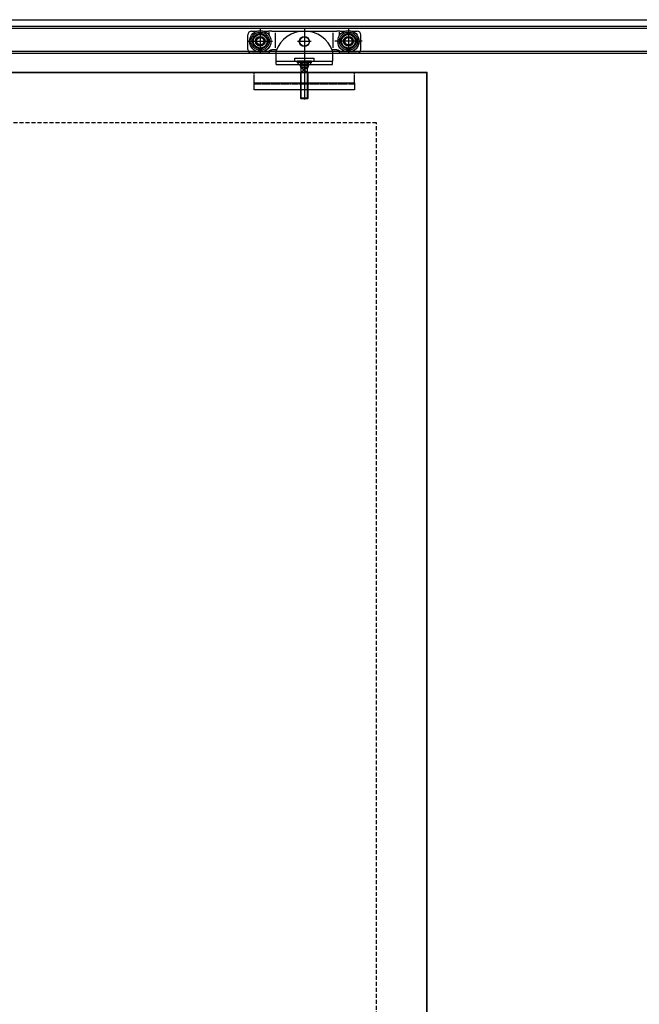
# Model space of a CAD drawing. Units: millimetres. Extents: x 1788 to 83958, y -7235 to 115762.
# Drawn here: x 11194 to 12180, y 919 to 2486 of the extents above; entities that cross this region are included whole.
import ezdxf

# ---------------------------------------------------------------- set-up
doc = ezdxf.new("R2010")
doc.units = ezdxf.units.MM
doc.linetypes.add('JIS_02_0.7', pattern=[1.35, 0.75, -0.6])
doc.linetypes.add('STRICHLINIE2', pattern=[9.525, 6.35, -3.175])
for name, color, linetype in [('Z_Beschlag-Grau 0.10', 8, 'Continuous'), ('Z_Strichlinie-Cyan 0.25', 4, 'STRICHLINIE2'), ('Z_Wand-Grün 0.5', 3, 'Continuous')]:
    doc.layers.add(name, color=color, linetype=linetype)
doc.layers.add('Z_Kontur-Magenta 0.35', color=6, linetype='Continuous', lineweight=35)

# ---------------------------------------------------------------- blocks, each defined once
blk = doc.blocks.new('Helm_Laufwagen_Schnetz')
at = {"layer": 'Z_Beschlag-Grau 0.10'}
for p, q in [((-84, 65.2), (-75.994563, 65.2)), ((-70.25, 68.7), (-70.25, 29.7)), ((-64.505437, 65.2), (-56.666667, 65.2)), ((-51.866667, 65.2), (-56.666667, 65.2)), ((-56, 58.168981), (-56, 63.349589)), ((-51.866667, 65.2), (-46.533333, 65.2)), ((-46.533333, 65.2), (-45.333333, 65.2)), ((-45.333333, 65.2), (45.333333, 65.2)), ((0, 70.2), (0, -23)), ((45.333333, 65.2), (46.533333, 65.2)), ((46.533333, 65.2), (51.866667, 65.2)), ((56.666667, 65.2), (51.866667, 65.2)), ((56, 58.168981), (56, 63.349589)), ((56.666667, 65.2), (64.505437, 65.2)), ((70.25, 68.7), (70.25, 29.7)), ((75.994563, 65.2), (84, 65.2)), ((-90, 36.2), (-90, 59.2)), ((-89.75, 49.2), (-50.75, 49.2)), ((-46, 38.82498), (-46, 62.579365)), ((11.1, 48.7), (-11.1, 48.7)), ((46, 38.82498), (46, 62.579365)), ((92.08761, 49.2), (48.593846, 49.2)), ((90, 36.2), (90, 59.2)), ((-56, 38.054757), (-56, 40.231019)), ((-55.694363, 31.339999), (-55.686184, 31.357376)), ((-55.686184, 31.357376), (-55.67817, 31.374835)), ((-55.67817, 31.374835), (-55.670323, 31.392373)), ((-55.670323, 31.392373), (-55.662645, 31.409988)), ((-55.662645, 31.409988), (-55.655138, 31.427676)), ((-55.655138, 31.427676), (-55.647803, 31.445437)), ((-55.647803, 31.445437), (-55.640641, 31.463269)), ((-55.640641, 31.463269), (-55.633652, 31.481169)), ((-55.633652, 31.481169), (-55.626836, 31.499135)), ((-55.626836, 31.499135), (-55.620194, 31.517163)), ((-55.620194, 31.517163), (-55.613727, 31.535251)), ((-55.613727, 31.535251), (-55.607435, 31.553394)), ((-55.607435, 31.553394), (-55.601319, 31.571592)), ((-55.601319, 31.571592), (-55.59538, 31.589839)), ((-55.59538, 31.589839), (-55.589617, 31.608133)), ((-55.589617, 31.608133), (-55.584032, 31.626472)), ((-55.584032, 31.626472), (-55.578625, 31.644852)), ((-55.578625, 31.644852), (-55.573396, 31.66327)), ((-55.573396, 31.66327), (-55.568347, 31.681724)), ((-55.568347, 31.681724), (-55.563478, 31.700209)), ((-55.563478, 31.700209), (-55.558789, 31.718724)), ((-55.558789, 31.718724), (-55.554281, 31.737265)), ((-55.554281, 31.737265), (-55.549955, 31.755828)), ((-55.549955, 31.755828), (-55.54581, 31.774412)), ((-55.54581, 31.774412), (-55.541849, 31.793013)), ((-55.541849, 31.793013), (-55.538071, 31.811628)), ((-55.538071, 31.811628), (-55.534476, 31.830254)), ((-55.534476, 31.830254), (-55.531065, 31.848887)), ((-55.531065, 31.848887), (-55.527836, 31.867526)), ((-55.527836, 31.867526), (-55.52479, 31.886165)), ((-55.52479, 31.886165), (-55.521924, 31.904802)), ((-55.521924, 31.904802), (-55.519238, 31.923433)), ((-55.519238, 31.923433), (-55.516731, 31.942056)), ((-55.516731, 31.942056), (-55.514403, 31.960667)), ((-55.514403, 31.960667), (-55.512253, 31.979262)), ((-55.512253, 31.979262), (-55.510279, 31.997839)), ((-55.510279, 31.997839), (-55.508481, 32.016393)), ((-55.508481, 32.016393), (-55.506859, 32.034923)), ((-55.506859, 32.034923), (-55.50541, 32.053423)), ((-55.50541, 32.053423), (-55.504136, 32.071892)), ((-55.504136, 32.071892), (-55.503033, 32.090325)), ((-55.503033, 32.090325), (-55.502103, 32.10872)), ((-55.502103, 32.10872), (-55.501344, 32.127073)), ((-55.501344, 32.127073), (-55.500755, 32.145381)), ((-55.500755, 32.145381), (-55.500335, 32.16364)), ((-55.500335, 32.16364), (-55.500084, 32.181848)), ((-55.500084, 32.181848), (-55.5, 32.2)), ((-55.5, 33.2), (-55.499834, 33.225576)), ((-55.5, 33.2), (-55.5, 32.2)), ((-55.499834, 33.225576), (-55.499335, 33.251259)), ((-55.499335, 33.251259), (-55.4985, 33.277042)), ((-55.4985, 33.277042), (-55.497328, 33.302914)), ((-55.497328, 33.302914), (-55.495815, 33.328866)), ((-55.495815, 33.328866), (-55.49396, 33.354889)), ((-55.49396, 33.354889), (-55.49176, 33.380972)), ((-55.49176, 33.380972), (-55.489212, 33.407108)), ((-55.489212, 33.407108), (-55.486315, 33.433285)), ((-55.486315, 33.433285), (-55.483067, 33.459496)), ((-55.483067, 33.459496), (-55.479464, 33.485729)), ((-55.479464, 33.485729), (-55.475505, 33.511977)), ((-55.475505, 33.511977), (-55.471187, 33.53823)), ((-55.471187, 33.53823), (-55.466508, 33.564477)), ((-55.466508, 33.564477), (-55.461465, 33.59071)), ((-55.461465, 33.59071), (-55.456058, 33.61692)), ((-55.456058, 33.61692), (-55.450289, 33.643097)), ((-55.450289, 33.643097), (-55.444159, 33.669234)), ((-55.444159, 33.669234), (-55.43767, 33.695321)), ((-55.43767, 33.695321), (-55.430824, 33.721351)), ((-55.430824, 33.721351), (-55.423621, 33.747313)), ((-55.423621, 33.747313), (-55.416065, 33.773201)), ((-55.416065, 33.773201), (-55.408157, 33.799004)), ((-55.408157, 33.799004), (-55.399899, 33.824715)), ((-55.399899, 33.824715), (-55.391292, 33.850324)), ((-55.391292, 33.850324), (-55.382338, 33.875824)), ((-55.382338, 33.875824), (-55.373038, 33.901205)), ((-55.373038, 33.901205), (-55.363395, 33.926458)), ((-55.363395, 33.926458), (-55.353411, 33.951576)), ((-55.353411, 33.951576), (-55.343086, 33.976551)), ((-55.343086, 33.976551), (-55.332423, 34.001378)), ((-55.332423, 34.001378), (-55.321426, 34.026052)), ((-55.321426, 34.026052), (-55.310102, 34.050564)), ((-55.310102, 34.050564), (-55.298454, 34.074908)), ((-55.298454, 34.074908), (-55.286489, 34.099076)), ((-55.286489, 34.099076), (-55.274211, 34.123061)), ((-55.274211, 34.123061), (-55.261626, 34.146857)), ((-55.261626, 34.146857), (-55.248739, 34.170455)), ((-55.248739, 34.170455), (-55.235555, 34.193849)), ((-55.235555, 34.193849), (-55.22208, 34.217031)), ((-55.22208, 34.217031), (-55.208318, 34.239994)), ((-55.208318, 34.239994), (-55.194275, 34.262731)), ((-55.194275, 34.262731), (-55.179957, 34.285235)), ((-55.179957, 34.285235), (-55.165367, 34.307498)), ((-55.165367, 34.307498), (-55.150512, 34.329514)), ((-55.150512, 34.329514), (-55.1354, 34.351277)), ((-55.1354, 34.351277), (-55.120039, 34.372781)), ((-55.120039, 34.372781), (-55.104438, 34.394023)), ((-55.104438, 34.394023), (-55.088606, 34.414998)), ((-55.088606, 34.414998), (-55.07255, 34.4357)), ((-55.07255, 34.4357), (-55.05628, 34.456125)), ((-55.05628, 34.456125), (-55.039805, 34.476268)), ((-55.039805, 34.476268), (-55.023132, 34.496124)), ((-55.023132, 34.496124), (-55.006271, 34.515689)), ((-55.006271, 34.515689), (-54.98923, 34.534957)), ((-54.98923, 34.534957), (-54.972017, 34.553924)), ((-54.972017, 34.553924), (-54.954643, 34.572584)), ((-54.954643, 34.572584), (-54.937114, 34.590934)), ((-54.937114, 34.590934), (-54.919437, 34.608971)), ((-54.919437, 34.608971), (-54.901521, 34.626789)), ((-54.901521, 34.626789), (-54.88332, 34.644434)), ((-54.88332, 34.644434), (-54.864838, 34.661899)), ((-54.864838, 34.661899), (-54.846081, 34.679178)), ((-54.846081, 34.679178), (-54.827053, 34.696262)), ((-54.827053, 34.696262), (-54.807761, 34.713147)), ((-54.807761, 34.713147), (-54.788208, 34.729823)), ((-54.788208, 34.729823), (-54.768402, 34.746284)), ((-54.768402, 34.746284), (-54.748346, 34.762524)), ((-54.748346, 34.762524), (-54.728045, 34.778535)), ((-54.728045, 34.778535), (-54.707506, 34.79431)), ((-54.707506, 34.79431), (-54.686733, 34.809842)), ((-54.686733, 34.809842), (-54.665731, 34.825124)), ((-54.665731, 34.825124), (-54.644506, 34.840149)), ((-54.644506, 34.840149), (-54.623063, 34.85491)), ((-54.623063, 34.85491), (-54.601407, 34.869401)), ((-54.601407, 34.869401), (-54.579544, 34.883616)), ((-54.579544, 34.883616), (-54.557483, 34.897552)), ((-54.557483, 34.897552), (-54.53523, 34.911205)), ((-54.53523, 34.911205), (-54.512792, 34.924572)), ((-54.512792, 34.924572), (-54.490176, 34.937649)), ((-54.490176, 34.937649), (-54.46739, 34.950432)), ((-54.46739, 34.950432), (-54.444441, 34.962919)), ((-54.444441, 34.962919), (-54.421336, 34.975104)), ((-54.421336, 34.975104), (-54.398082, 34.986985)), ((-54.398082, 34.986985), (-54.374686, 34.998559)), ((-54.374686, 34.998559), (-54.351155, 35.00982)), ((-54.351155, 35.00982), (-54.327498, 35.020767)), ((-54.327498, 35.020767), (-54.303719, 35.031395)), ((-54.303719, 35.031395), (-54.279828, 35.041701)), ((-54.279828, 35.041701), (-54.255831, 35.05168)), ((-54.255831, 35.05168), (-54.231732, 35.061333)), ((-54.231732, 35.061333), (-54.207537, 35.070658)), ((-54.207537, 35.070658), (-54.183253, 35.079656)), ((-54.183253, 35.079656), (-54.15889, 35.088327)), ((-54.15889, 35.088327), (-54.134455, 35.09667)), ((-54.134455, 35.09667), (-54.109955, 35.104686)), ((-54.109955, 35.104686), (-54.085399, 35.112373)), ((-54.085399, 35.112373), (-54.060795, 35.119731)), ((-54.060795, 35.119731), (-54.036151, 35.126761)), ((-54.036151, 35.126761), (-54.011475, 35.133462)), ((-54.011475, 35.133462), (-53.986774, 35.139834)), ((-53.986774, 35.139834), (-53.962058, 35.145876)), ((-53.962058, 35.145876), (-53.937333, 35.151589)), ((-53.937333, 35.151589), (-53.912608, 35.156972)), ((-53.912608, 35.156972), (-53.88789, 35.162024)), ((-53.88789, 35.162024), (-53.863188, 35.166747)), ((-53.863188, 35.166747), (-53.83851, 35.17114)), ((-53.83851, 35.17114), (-53.813864, 35.175209)), ((-53.813864, 35.175209), (-53.789258, 35.178955)), ((-53.789258, 35.178955), (-53.764699, 35.182383)), ((-53.764699, 35.182383), (-53.740197, 35.185495)), ((-53.740197, 35.185495), (-53.715758, 35.188296)), ((-53.715758, 35.188296), (-53.691391, 35.190787)), ((-53.691391, 35.190787), (-53.667104, 35.192973)), ((-53.667104, 35.192973), (-53.642904, 35.194857)), ((-53.642904, 35.194857), (-53.618801, 35.196442)), ((-53.618801, 35.196442), (-53.594801, 35.197732)), ((-53.594801, 35.197732), (-53.570913, 35.198729)), ((-53.570913, 35.198729), (-53.547145, 35.199437)), ((-53.547145, 35.199437), (-53.523505, 35.19986)), ((-53.523505, 35.19986), (-53.5, 35.2)), ((-53.5, 35.2), (-51.866667, 35.2)), ((-46.533333, 35.2), (-51.866667, 35.2)), ((-45.333333, 35.2), (-46.533333, 35.2)), ((-44.497191, 35.2), (-45.333333, 35.2)), ((-45, 17.2), (-45, 33.903293)), ((45.333333, 35.2), (44.497191, 35.2)), ((45, 33.903293), (45, 17.2)), ((46.533333, 35.2), (45.333333, 35.2)), ((51.866667, 35.2), (46.533333, 35.2)), ((51.866667, 35.2), (53.5, 35.2)), ((53.5, 35.2), (53.523505, 35.19986)), ((53.523505, 35.19986), (53.547145, 35.199437)), ((53.547145, 35.199437), (53.570913, 35.198729)), ((53.570913, 35.198729), (53.594801, 35.197732)), ((53.594801, 35.197732), (53.618801, 35.196442)), ((53.618801, 35.196442), (53.642904, 35.194857)), ((53.642904, 35.194857), (53.667104, 35.192973)), ((53.667104, 35.192973), (53.691391, 35.190787)), ((53.691391, 35.190787), (53.715758, 35.188296)), ((53.715758, 35.188296), (53.740197, 35.185495)), ((53.740197, 35.185495), (53.764699, 35.182383)), ((53.764699, 35.182383), (53.789258, 35.178955)), ((53.789258, 35.178955), (53.813864, 35.175209)), ((53.813864, 35.175209), (53.83851, 35.17114)), ((53.83851, 35.17114), (53.863188, 35.166747)), ((53.863188, 35.166747), (53.88789, 35.162024)), ((53.88789, 35.162024), (53.912607, 35.156972)), ((53.912607, 35.156972), (53.937333, 35.151589)), ((53.937333, 35.151589), (53.962058, 35.145876)), ((53.962058, 35.145876), (53.986774, 35.139834)), ((53.986774, 35.139834), (54.011475, 35.133462)), ((54.011475, 35.133462), (54.036151, 35.126761)), ((54.036151, 35.126761), (54.060795, 35.119731)), ((54.060795, 35.119731), (54.085399, 35.112373)), ((54.085399, 35.112373), (54.109955, 35.104686)), ((54.109955, 35.104686), (54.134455, 35.09667)), ((54.134455, 35.09667), (54.15889, 35.088327)), ((54.15889, 35.088327), (54.183253, 35.079656)), ((54.183253, 35.079656), (54.207537, 35.070658)), ((54.207537, 35.070658), (54.231732, 35.061333)), ((54.231732, 35.061333), (54.255831, 35.05168)), ((54.255831, 35.05168), (54.279828, 35.041701)), ((54.279828, 35.041701), (54.303719, 35.031395)), ((54.303719, 35.031395), (54.327497, 35.020767)), ((54.327497, 35.020767), (54.351155, 35.00982)), ((54.351155, 35.00982), (54.374686, 34.998559)), ((54.374686, 34.998559), (54.398082, 34.986985)), ((54.398082, 34.986985), (54.421336, 34.975104)), ((54.421336, 34.975104), (54.444441, 34.962919)), ((54.444441, 34.962919), (54.46739, 34.950432)), ((54.46739, 34.950432), (54.490176, 34.937649)), ((54.490176, 34.937649), (54.512792, 34.924572)), ((54.512792, 34.924572), (54.53523, 34.911205)), ((54.53523, 34.911205), (54.557483, 34.897552)), ((54.557483, 34.897552), (54.579544, 34.883616)), ((54.579544, 34.883616), (54.601407, 34.869401)), ((54.601407, 34.869401), (54.623063, 34.85491)), ((54.623063, 34.85491), (54.644506, 34.840149)), ((54.644506, 34.840149), (54.665731, 34.825124)), ((54.665731, 34.825124), (54.686733, 34.809842)), ((54.686733, 34.809842), (54.707506, 34.79431)), ((54.707506, 34.79431), (54.728045, 34.778535)), ((54.728045, 34.778535), (54.748345, 34.762524)), ((54.748345, 34.762524), (54.768402, 34.746284)), ((54.768402, 34.746284), (54.788208, 34.729823)), ((54.788208, 34.729823), (54.807761, 34.713147)), ((54.807761, 34.713147), (54.827053, 34.696262)), ((54.827053, 34.696262), (54.84608, 34.679178)), ((54.84608, 34.679178), (54.864838, 34.661899)), ((54.864838, 34.661899), (54.88332, 34.644434)), ((54.88332, 34.644434), (54.901521, 34.626789)), ((54.901521, 34.626789), (54.919437, 34.608971)), ((54.919437, 34.608971), (54.937114, 34.590934)), ((54.937114, 34.590934), (54.954642, 34.572584)), ((54.954642, 34.572584), (54.972017, 34.553924)), ((54.972017, 34.553924), (54.98923, 34.534957)), ((54.98923, 34.534957), (55.006271, 34.515689)), ((55.006271, 34.515689), (55.023132, 34.496124)), ((55.023132, 34.496124), (55.039805, 34.476268)), ((55.039805, 34.476268), (55.05628, 34.456125)), ((55.05628, 34.456125), (55.07255, 34.4357)), ((55.07255, 34.4357), (55.088606, 34.414998)), ((55.088606, 34.414998), (55.104438, 34.394023)), ((55.104438, 34.394023), (55.120039, 34.372781)), ((55.120039, 34.372781), (55.1354, 34.351277)), ((55.1354, 34.351277), (55.150512, 34.329514)), ((55.150512, 34.329514), (55.165367, 34.307498)), ((55.165367, 34.307498), (55.179957, 34.285235)), ((55.179957, 34.285235), (55.194275, 34.262731)), ((55.194275, 34.262731), (55.208318, 34.239994)), ((55.208318, 34.239994), (55.22208, 34.217031)), ((55.22208, 34.217031), (55.235555, 34.193849)), ((55.235555, 34.193849), (55.248739, 34.170455)), ((55.248739, 34.170455), (55.261626, 34.146857)), ((55.261626, 34.146857), (55.274211, 34.123061)), ((55.274211, 34.123061), (55.286489, 34.099076)), ((55.286489, 34.099076), (55.298454, 34.074908)), ((55.298454, 34.074908), (55.310101, 34.050564)), ((55.310101, 34.050564), (55.321426, 34.026052)), ((55.321426, 34.026052), (55.332423, 34.001378)), ((55.332423, 34.001378), (55.343086, 33.976551)), ((55.343086, 33.976551), (55.353411, 33.951576)), ((55.353411, 33.951576), (55.363395, 33.926458)), ((55.363395, 33.926458), (55.373038, 33.901205)), ((55.373038, 33.901205), (55.382337, 33.875824)), ((55.382337, 33.875824), (55.391292, 33.850324)), ((55.391292, 33.850324), (55.399899, 33.824715)), ((55.399899, 33.824715), (55.408157, 33.799004)), ((55.408157, 33.799004), (55.416065, 33.773201)), ((55.416065, 33.773201), (55.423621, 33.747313)), ((55.423621, 33.747313), (55.430823, 33.721351)), ((55.430823, 33.721351), (55.43767, 33.695321)), ((55.43767, 33.695321), (55.444159, 33.669234)), ((55.444159, 33.669234), (55.450289, 33.643097)), ((55.450289, 33.643097), (55.456058, 33.61692)), ((55.456058, 33.61692), (55.461465, 33.59071)), ((55.461465, 33.59071), (55.466507, 33.564477)), ((55.466507, 33.564477), (55.471187, 33.53823)), ((55.471187, 33.53823), (55.475505, 33.511977)), ((55.475505, 33.511977), (55.479464, 33.485729)), ((55.479464, 33.485729), (55.483067, 33.459496)), ((55.483067, 33.459496), (55.486315, 33.433285)), ((55.486315, 33.433285), (55.489212, 33.407108)), ((55.489212, 33.407108), (55.49176, 33.380972)), ((55.49176, 33.380972), (55.49396, 33.354889)), ((55.49396, 33.354889), (55.495815, 33.328866)), ((55.495815, 33.328866), (55.497328, 33.302914)), ((55.497328, 33.302914), (55.4985, 33.277042)), ((55.4985, 33.277042), (55.499335, 33.251259)), ((55.499335, 33.251259), (55.499834, 33.225576)), ((55.499834, 33.225576), (55.5, 33.2)), ((55.5, 32.2), (55.5, 33.2)), ((55.5, 32.2), (55.500084, 32.181848)), ((55.500084, 32.181848), (55.500335, 32.16364)), ((55.500335, 32.16364), (55.500755, 32.145381)), ((55.500755, 32.145381), (55.501344, 32.127073)), ((55.501344, 32.127073), (55.502103, 32.10872)), ((55.502103, 32.10872), (55.503033, 32.090325)), ((55.503033, 32.090325), (55.504136, 32.071892)), ((55.504136, 32.071892), (55.50541, 32.053423)), ((55.50541, 32.053423), (55.506859, 32.034923)), ((55.506859, 32.034923), (55.508481, 32.016393)), ((55.508481, 32.016393), (55.510279, 31.997839)), ((55.510279, 31.997839), (55.512253, 31.979262)), ((55.512253, 31.979262), (55.514403, 31.960667)), ((55.514403, 31.960667), (55.516731, 31.942056)), ((55.516731, 31.942056), (55.519238, 31.923433)), ((55.519238, 31.923433), (55.521924, 31.904802)), ((55.521924, 31.904802), (55.52479, 31.886165)), ((55.52479, 31.886165), (55.527836, 31.867526)), ((55.527836, 31.867526), (55.531065, 31.848887)), ((55.531065, 31.848887), (55.534476, 31.830254)), ((55.534476, 31.830254), (55.538071, 31.811628)), ((55.538071, 31.811628), (55.541849, 31.793013)), ((55.541849, 31.793013), (55.54581, 31.774412)), ((55.54581, 31.774412), (55.549955, 31.755828)), ((55.549955, 31.755828), (55.554281, 31.737265)), ((55.554281, 31.737265), (55.558789, 31.718724)), ((55.558789, 31.718724), (55.563478, 31.700209)), ((55.563478, 31.700209), (55.568347, 31.681724)), ((55.568347, 31.681724), (55.573396, 31.66327)), ((55.573396, 31.66327), (55.578625, 31.644852)), ((55.578625, 31.644852), (55.584032, 31.626472)), ((55.584032, 31.626472), (55.589617, 31.608133)), ((55.589617, 31.608133), (55.59538, 31.589839)), ((55.59538, 31.589839), (55.601319, 31.571592)), ((55.601319, 31.571592), (55.607435, 31.553394)), ((55.607435, 31.553394), (55.613727, 31.535251)), ((55.613727, 31.535251), (55.620194, 31.517163)), ((55.620194, 31.517163), (55.626836, 31.499135)), ((55.626836, 31.499135), (55.633652, 31.481169)), ((55.633652, 31.481169), (55.640641, 31.463269)), ((55.640641, 31.463269), (55.647803, 31.445437)), ((55.647803, 31.445437), (55.655138, 31.427676)), ((55.655138, 31.427676), (55.662645, 31.409988)), ((55.662645, 31.409988), (55.670323, 31.392373)), ((55.670323, 31.392373), (55.678169, 31.374835)), ((55.678169, 31.374835), (55.686184, 31.357376)), ((55.686184, 31.357376), (55.694363, 31.339999)), ((56, 38.054757), (56, 40.231019)), ((-57.5, 30.2), (-84, 30.2)), ((-56.666667, 30.381881), (-56.649235, 30.389973)), ((-56.649235, 30.389973), (-56.631887, 30.398232)), ((-56.631887, 30.398232), (-56.614623, 30.406655)), ((-56.614623, 30.406655), (-56.597447, 30.41524)), ((-56.597447, 30.41524), (-56.580362, 30.423986)), ((-56.580362, 30.423986), (-56.56337, 30.432891)), ((-56.56337, 30.432891), (-56.546473, 30.441953)), ((-56.546473, 30.441953), (-56.529674, 30.451169)), ((-56.529674, 30.451169), (-56.512975, 30.460539)), ((-56.512975, 30.460539), (-56.49638, 30.47006)), ((-56.49638, 30.47006), (-56.47989, 30.47973)), ((-56.47989, 30.47973), (-56.463508, 30.489548)), ((-56.463508, 30.489548), (-56.447237, 30.499511)), ((-56.447237, 30.499511), (-56.43108, 30.509618)), ((-56.43108, 30.509618), (-56.415038, 30.519867)), ((-56.415038, 30.519867), (-56.399114, 30.530255)), ((-56.399114, 30.530255), (-56.383311, 30.540782)), ((-56.383311, 30.540782), (-56.367632, 30.551445)), ((-56.367632, 30.551445), (-56.352078, 30.562241)), ((-56.352078, 30.562241), (-56.336651, 30.573169)), ((-56.336651, 30.573169), (-56.321353, 30.584224)), ((-56.321353, 30.584224), (-56.306186, 30.595404)), ((-56.306186, 30.595404), (-56.291152, 30.606706)), ((-56.291152, 30.606706), (-56.276252, 30.618127)), ((-56.276252, 30.618127), (-56.261488, 30.629664)), ((-56.261488, 30.629664), (-56.246862, 30.641313)), ((-56.246862, 30.641313), (-56.232375, 30.653073)), ((-56.232375, 30.653073), (-56.21803, 30.66494)), ((-56.21803, 30.66494), (-56.203828, 30.67691)), ((-56.203828, 30.67691), (-56.189771, 30.688982)), ((-56.189771, 30.688982), (-56.175861, 30.701151)), ((-56.175861, 30.701151), (-56.1621, 30.713416)), ((-56.1621, 30.713416), (-56.148488, 30.725772)), ((-56.148488, 30.725772), (-56.135029, 30.738218)), ((-56.135029, 30.738218), (-56.121724, 30.750749)), ((-56.121724, 30.750749), (-56.108574, 30.763364)), ((-56.108574, 30.763364), (-56.095582, 30.776059)), ((-56.095582, 30.776059), (-56.082742, 30.788838)), ((-56.082742, 30.788838), (-56.069994, 30.80176)), ((-56.069994, 30.80176), (-56.057327, 30.814839)), ((-56.057327, 30.814839), (-56.044742, 30.828073)), ((-56.044742, 30.828073), (-56.032244, 30.841461)), ((-56.032244, 30.841461), (-56.019834, 30.855)), ((-56.019834, 30.855), (-56.007516, 30.868689)), ((-56.007516, 30.868689), (-55.995292, 30.882526)), ((-55.995292, 30.882526), (-55.983167, 30.89651)), ((-55.983167, 30.89651), (-55.971141, 30.910638)), ((-55.971141, 30.910638), (-55.95922, 30.92491)), ((-55.95922, 30.92491), (-55.947404, 30.939322)), ((-55.947404, 30.939322), (-55.935698, 30.953874)), ((-55.935698, 30.953874), (-55.924104, 30.968564)), ((-55.924104, 30.968564), (-55.912625, 30.98339)), ((-55.912625, 30.98339), (-55.901264, 30.998351)), ((-55.901264, 30.998351), (-55.890025, 31.013444)), ((-55.890025, 31.013444), (-55.878908, 31.028668)), ((-55.878908, 31.028668), (-55.867919, 31.044021)), ((-55.867919, 31.044021), (-55.85706, 31.059501)), ((-55.85706, 31.059501), (-55.846333, 31.075107)), ((-55.846333, 31.075107), (-55.835741, 31.090838)), ((-55.835741, 31.090838), (-55.825287, 31.10669)), ((-55.825287, 31.10669), (-55.814973, 31.122661)), ((-55.814973, 31.122661), (-55.804799, 31.138749)), ((-55.804799, 31.138749), (-55.794769, 31.154952)), ((-55.794769, 31.154952), (-55.784883, 31.171266)), ((-55.784883, 31.171266), (-55.775144, 31.187689)), ((-55.775144, 31.187689), (-55.765552, 31.204219)), ((-55.765552, 31.204219), (-55.756111, 31.220853)), ((-55.756111, 31.220853), (-55.746821, 31.237589)), ((-55.746821, 31.237589), (-55.737684, 31.254424)), ((-55.737684, 31.254424), (-55.728703, 31.271356)), ((-55.728703, 31.271356), (-55.719878, 31.288382)), ((-55.719878, 31.288382), (-55.711213, 31.305499)), ((-55.711213, 31.305499), (-55.702707, 31.322706)), ((-55.702707, 31.322706), (-55.694363, 31.339999)), ((-45, 17.2), (45, 17.2)), ((-45, 12.2), (-45, 17.2)), ((-15, 17.2), (-15, 22.2)), ((-15, 22.2), (15, 22.2)), ((-11.56, 17.2), (-11.56, 15.32)), ((11.56, 17.2), (-11.56, 17.2)), ((-9, 17.2), (-6.25, 14.45)), ((-4.618802, 17.2), (-4, 17.034192)), ((-4.618802, 17.2), (4.618802, 17.2)), ((-4, 17.2), (-4, 12.9)), ((0, 17.999044), (0, -43.599044)), ((0, 17.2), (0, 12.9)), ((4, 17.034192), (4.618802, 17.2)), ((4, 17.2), (4, 12.9)), ((9, 17.2), (6.25, 14.45)), ((11.56, 15.32), (11.56, 17.2)), ((15, 22.2), (15, 17.2)), ((45, 12.2), (45, 17.2)), ((55.694363, 31.339999), (55.702707, 31.322706)), ((55.702707, 31.322706), (55.711212, 31.305499)), ((55.711212, 31.305499), (55.719878, 31.288382)), ((55.719878, 31.288382), (55.728703, 31.271356)), ((55.728703, 31.271356), (55.737684, 31.254424)), ((55.737684, 31.254424), (55.746821, 31.237589)), ((55.746821, 31.237589), (55.756111, 31.220853)), ((55.756111, 31.220853), (55.765552, 31.204219)), ((55.765552, 31.204219), (55.775144, 31.187689)), ((55.775144, 31.187689), (55.784883, 31.171266)), ((55.784883, 31.171266), (55.794769, 31.154952)), ((55.794769, 31.154952), (55.804799, 31.138749)), ((55.804799, 31.138749), (55.814973, 31.122661)), ((55.814973, 31.122661), (55.825287, 31.10669)), ((55.825287, 31.10669), (55.835741, 31.090838)), ((55.835741, 31.090838), (55.846333, 31.075107)), ((55.846333, 31.075107), (55.85706, 31.059501)), ((55.85706, 31.059501), (55.867919, 31.044021)), ((55.867919, 31.044021), (55.878908, 31.028668)), ((55.878908, 31.028668), (55.890024, 31.013444)), ((55.890024, 31.013444), (55.901264, 30.998351)), ((55.901264, 30.998351), (55.912625, 30.98339)), ((55.912625, 30.98339), (55.924104, 30.968564)), ((55.924104, 30.968564), (55.935698, 30.953874)), ((55.935698, 30.953874), (55.947404, 30.939322)), ((55.947404, 30.939322), (55.95922, 30.92491)), ((55.95922, 30.92491), (55.971141, 30.910638)), ((55.971141, 30.910638), (55.983167, 30.89651)), ((55.983167, 30.89651), (55.995292, 30.882526)), ((55.995292, 30.882526), (56.007516, 30.868689)), ((56.007516, 30.868689), (56.019834, 30.855)), ((56.019834, 30.855), (56.032243, 30.841461)), ((56.032243, 30.841461), (56.044742, 30.828073)), ((56.044742, 30.828073), (56.057327, 30.814839)), ((56.057327, 30.814839), (56.069994, 30.80176)), ((56.069994, 30.80176), (56.082742, 30.788838)), ((56.082742, 30.788838), (56.095582, 30.776059)), ((56.095582, 30.776059), (56.108574, 30.763364)), ((56.108574, 30.763364), (56.121724, 30.750749)), ((56.121724, 30.750749), (56.135029, 30.738218)), ((56.135029, 30.738218), (56.148488, 30.725772)), ((56.148488, 30.725772), (56.1621, 30.713416)), ((56.1621, 30.713416), (56.175861, 30.701151)), ((56.175861, 30.701151), (56.189771, 30.688982)), ((56.189771, 30.688982), (56.203828, 30.67691)), ((56.203828, 30.67691), (56.21803, 30.66494)), ((56.21803, 30.66494), (56.232375, 30.653073)), ((56.232375, 30.653073), (56.246861, 30.641313)), ((56.246861, 30.641313), (56.261488, 30.629664)), ((56.261488, 30.629664), (56.276252, 30.618127)), ((56.276252, 30.618127), (56.291152, 30.606706)), ((56.291152, 30.606706), (56.306186, 30.595404)), ((56.306186, 30.595404), (56.321353, 30.584224)), ((56.321353, 30.584224), (56.336651, 30.573169)), ((56.336651, 30.573169), (56.352077, 30.562241)), ((56.352077, 30.562241), (56.367631, 30.551445)), ((56.367631, 30.551445), (56.383311, 30.540782)), ((56.383311, 30.540782), (56.399114, 30.530255)), ((56.399114, 30.530255), (56.415037, 30.519867)), ((56.415037, 30.519867), (56.431079, 30.509618)), ((56.431079, 30.509618), (56.447237, 30.499511)), ((56.447237, 30.499511), (56.463508, 30.489548)), ((56.463508, 30.489548), (56.47989, 30.47973)), ((56.47989, 30.47973), (56.49638, 30.47006)), ((56.49638, 30.47006), (56.512975, 30.460539)), ((56.512975, 30.460539), (56.529674, 30.451169)), ((56.529674, 30.451169), (56.546473, 30.441953)), ((56.546473, 30.441953), (56.56337, 30.432891)), ((56.56337, 30.432891), (56.580362, 30.423986)), ((56.580362, 30.423986), (56.597447, 30.41524)), ((56.597447, 30.41524), (56.614623, 30.406655)), ((56.614623, 30.406655), (56.631887, 30.398232)), ((56.631887, 30.398232), (56.649235, 30.389973)), ((56.649235, 30.389973), (56.666667, 30.381881)), ((84, 30.2), (57.5, 30.2)), ((-45, 12.2), (45, 12.2)), ((-8.44, 12.2), (-11.56, 15.32)), ((11.56, 15.32), (-11.56, 15.32)), ((-8.44, 12.2), (-6.175736, 9.935736)), ((-6.25, 14.45), (-6.25, 12.2)), ((6.175736, 9.935736), (-6.175736, 9.935736)), ((-6, 9.76), (-5.949182, 9.511472)), ((-6, 9.76), (-5.476541, 7.2)), ((-6, 9.511472), (-6, 7.2)), ((6, 9.511472), (-6, 9.511472)), ((-6, 7.2), (6, 7.2)), ((-5, -0.8), (-5, 7.2)), ((-5, 7.2), (5, -0.8)), ((5, 7.2), (-5, -0.8)), ((4, 12.9), (-4, 12.9)), ((5, -0.8), (5, 7.2)), ((6, 9.76), (5.476541, 7.2)), ((6, 7.2), (6, 9.511472)), ((6.175736, 9.935736), (8.44, 12.2)), ((6.25, 14.45), (6.25, 12.2)), ((8.44, 12.2), (11.56, 15.32)), ((-6, -0.8), (6, -0.8)), ((-6, -0.8), (-6, -41.7265)), ((-4.9265, -42.8), (-4.9265, -0.8)), ((4.9265, -42.8), (4.9265, -0.8)), ((6, -41.7265), (6, -0.8)), ((0, -17.5), (0, -29.5)), ((-6, -41.7265), (-4.9265, -42.8)), ((6, -41.7265), (-6, -41.7265)), ((4.9265, -42.8), (-4.9265, -42.8)), ((4.9265, -42.8), (6, -41.7265))]:
    blk.add_line(p, q, dxfattribs=at)
at = {"layer": 'Z_Beschlag-Grau 0.10', "linetype": 'JIS_02_0.7'}
for p, q in [((-80, -17), (-80, 0)), ((80, -17), (80, 0)), ((80, -19), (-80, -19))]:
    blk.add_line(p, q, dxfattribs=at)
at = {"layer": 'Z_Beschlag-Grau 0.10'}
blk.add_lwpolyline([(-80, -17), (80, -17), (80, -28), (-80, -28)], close=True, dxfattribs=at)
for centre, radius in [((-70.25, 49.2), 17), ((-70.25, 49.2), 14.5), ((70.25, 49.2), 17), ((70.25, 49.2), 14.5), ((-70.25, 49.2), 12.25), ((-70.25, 49.2), 12.05), ((-70.25, 49.2), 11.75), ((-70.25, 49.2), 10.89722), ((-70.25, 49.2), 7.75), ((-70.25, 49.2), 7.45), ((-70.25, 49.2), 5.74), ((0, 48.7), 8), ((0, 48.7), 7.5), ((70.25, 49.2), 12.25), ((70.25, 49.2), 12.05), ((70.25, 49.2), 11.75), ((70.25, 49.2), 10.89722), ((70.25, 49.2), 7.75), ((70.25, 49.2), 7.45), ((70.25, 49.2), 5.74)]:
    blk.add_circle(centre, radius, dxfattribs=at)
for centre, radius, start, end in [((-84, 59.2), 6, 90, 180), ((0, 17.2), 48, 20.364134557, 159.635865443), ((84, 59.2), 6, 0, 90), ((-84, 36.2), 6, 180, 270), ((84, 36.2), 6, 270, 0), ((-57.5, 32.2), 2, 270, 294.624318), ((57.5, 32.2), 2, 245.375681353, 270), ((-6.6, 9.511472), 0.6, 0, 44.999987395), ((6.6, 9.511472), 0.6, 135.000000742, 180)]:
    blk.add_arc(centre, radius, start, end, dxfattribs=at)

msp = doc.modelspace()

# ---------------------------------------------------------------- linework, layer by layer
at = {"layer": 'Z_Beschlag-Grau 0.10'}
for points in [[(9186.79, 2475.8), (12830.46, 2475.8), (12830.46, 2432.3), (9186.79, 2432.3)], [(9186.79, 2472.6), (12830.46, 2472.6), (12830.46, 2435.5), (9186.79, 2435.5)]]:
    msp.add_lwpolyline(points, close=True, dxfattribs=at)
at = {"layer": 'Z_Kontur-Magenta 0.35'}
msp.add_lwpolyline([(10863.12, 196.3), (11841.78, 196.3), (11841.78, 2402.3), (10863.12, 2402.3)], close=True, dxfattribs=at)
at = {"layer": 'Z_Strichlinie-Cyan 0.25'}
msp.add_lwpolyline([(11761.79, 186.3), (11761.79, 2322.3), (9061.79, 2322.3)], dxfattribs=at)
at = {"layer": 'Z_Wand-Grün 0.5'}
msp.add_lwpolyline([(13166.46, 186.3), (9061.79, 186.3), (9061.79, 2486.3), (13166.46, 2486.3), (13166.46, 186.3)], dxfattribs=at)

# ---------------------------------------------------------------- block references
at = {"layer": 'Z_Beschlag-Grau 0.10'}
msp.add_blockref('Helm_Laufwagen_Schnetz', (11646.78, 2402.85), dxfattribs=at)

doc.saveas('drawing.dxf')
